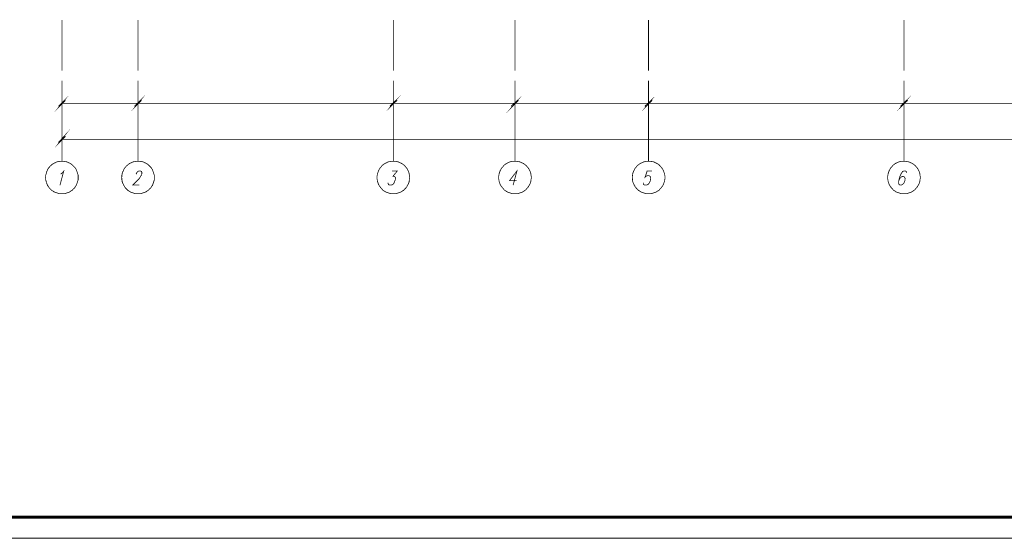
# Model space of a CAD drawing. Units: millimetres. Extents: x 0 to 841, y 0 to 594.
# Drawn here: x 116 to 348, y 0 to 122 of the extents above; entities that cross this region are included whole.
import ezdxf

# ---------------------------------------------------------------- set-up
doc = ezdxf.new("R2010")
doc.units = ezdxf.units.MM
doc.linetypes.add('K5LT_BASIC', pattern=[0])
doc.linetypes.add('K5LT_THIN', pattern=[0])

msp = doc.modelspace()

# ---------------------------------------------------------------- linework, layer by layer
at = {"color": 5, "linetype": 'K5LT_BASIC', "lineweight": 60, "true_color": 0x0000ff}
msp.add_line((836, 5), (20, 5), dxfattribs=at)
at = {"color": 7, "linetype": 'K5LT_THIN', "lineweight": 18}
msp.add_line((841, 0), (0, 0), dxfattribs=at)
at = {"color": 7, "linetype": 'K5LT_THIN', "const_width": 0.18}
for points in [[(126, 121.93), (126, 110.036)], [(143.9, 121.93), (143.9, 110.036)], [(203.902, 121.93), (203.902, 110.036)], [(232.506, 121.93), (232.506, 110.036)], [(263.904, 121.93), (263.904, 110.036)], [(323.966, 121.93), (323.966, 110.036)], [(126, 107.658), (126, 105.279)], [(143.9, 107.658), (143.9, 105.279)], [(203.902, 107.658), (203.902, 105.279)], [(232.506, 107.658), (232.506, 105.279)], [(263.904, 107.658), (263.904, 105.279)], [(323.966, 107.658), (323.966, 105.279)], [(126, 106.349), (126, 102.365), (143.9, 102.365), (143.9, 106.171)], [(143.9, 106.349), (143.9, 102.365), (203.902, 102.365), (203.902, 106.349)], [(203.902, 106.349), (203.902, 102.365), (232.506, 102.365), (232.506, 106.171)], [(232.506, 106.349), (232.506, 102.365), (263.904, 102.365), (263.904, 106.349)], [(263.904, 106.349), (263.904, 102.365), (323.966, 102.365), (323.966, 106.171)], [(323.966, 106.349), (323.966, 102.365), (383.969, 102.365), (383.969, 106.349)], [(126, 102.9), (126, 88.688)], [(143.9, 102.9), (143.9, 88.688)], [(203.902, 102.9), (203.902, 88.688)], [(232.506, 102.9), (232.506, 88.688)], [(263.904, 102.9), (263.904, 88.688)], [(323.966, 102.9), (323.966, 88.688)], [(126, 97.905), (126, 93.861), (744.161, 93.861), (744.161, 97.727)], [(125.703, 85.714), (125.941, 85.833), (126.416, 86.368), (125.524, 83.038)], [(143.424, 85.655), (143.483, 85.774), (143.662, 86.131), (143.84, 86.309), (144.078, 86.428), (144.494, 86.428), (144.673, 86.309), (144.792, 86.131), (144.792, 85.774), (144.732, 85.476), (144.494, 85.179), (144.197, 84.644), (142.651, 83.098), (144.197, 83.098)], [(203.605, 86.428), (204.853, 86.428), (203.843, 85.179), (204.14, 85.179), (204.318, 85.001), (204.437, 84.822), (204.378, 84.347), (204.259, 84.049), (204.08, 83.574), (203.783, 83.217), (203.367, 83.098), (203.069, 83.098), (202.772, 83.217), (202.713, 83.395), (202.653, 83.692)], [(232.089, 83.098), (232.981, 86.428), (231.257, 84.168), (232.922, 84.168)], [(264.737, 86.428), (263.607, 86.428), (263.131, 85.001), (263.31, 85.179), (263.667, 85.298), (264.023, 85.298), (264.321, 85.179), (264.44, 84.822), (264.38, 84.347), (264.321, 84.049), (264.083, 83.574), (263.785, 83.217), (263.429, 83.098), (263.072, 83.098), (262.775, 83.217), (262.715, 83.395), (262.715, 83.692)], [(324.561, 85.952), (324.561, 86.309), (324.264, 86.428), (324.026, 86.428), (323.669, 86.309), (323.312, 85.774), (322.955, 85.001), (322.777, 84.168), (322.717, 83.574), (322.836, 83.217), (323.134, 83.098), (323.253, 83.098), (323.609, 83.217), (323.966, 83.574), (324.145, 84.049), (324.204, 84.168), (324.264, 84.644), (324.085, 85.001), (323.847, 85.179), (323.728, 85.179), (323.312, 85.001), (323.015, 84.644), (322.777, 84.168)]]:
    msp.add_lwpolyline(points, dxfattribs=at)
for points in [[(126.595, 103.079), (125.346, 101.533), (125.227, 101.711)], [(143.127, 101.711), (143.245, 101.533), (144.494, 103.079)], [(144.494, 103.079), (143.245, 101.533), (143.127, 101.711)], [(203.129, 101.711), (203.248, 101.533), (204.556, 103.079)], [(204.556, 103.079), (203.248, 101.533), (203.129, 101.711)], [(323.193, 101.711), (323.312, 101.533), (324.62, 103.079)], [(324.62, 103.079), (323.312, 101.533), (323.193, 101.711)], [(126.773, 102.96), (126.595, 103.079), (125.346, 101.533)], [(143.245, 101.533), (144.494, 103.079), (144.673, 102.96)], [(144.673, 102.96), (144.494, 103.079), (143.245, 101.533)], [(203.248, 101.533), (204.556, 103.079), (204.735, 102.96)], [(204.735, 102.96), (204.556, 103.079), (203.248, 101.533)], [(231.852, 101.533), (233.16, 103.079), (233.279, 102.96)], [(233.279, 102.96), (233.16, 103.079), (231.852, 101.533)], [(231.673, 101.711), (231.852, 101.533), (233.16, 103.079)], [(233.16, 103.079), (231.852, 101.533), (231.673, 101.711)], [(263.31, 101.533), (264.559, 103.079), (264.737, 102.96)], [(264.737, 102.96), (264.559, 103.079), (263.31, 101.533)], [(263.131, 101.711), (263.31, 101.533), (264.559, 103.079)], [(264.559, 103.079), (263.31, 101.533), (263.131, 101.711)], [(323.312, 101.533), (324.62, 103.079), (324.799, 102.96)], [(324.799, 102.96), (324.62, 103.079), (323.312, 101.533)], [(126.595, 94.694), (125.346, 93.088), (125.227, 93.207)], [(126.773, 94.515), (126.595, 94.694), (125.346, 93.088)], [(126, 88.747), (125.822, 88.688), (125.584, 88.688), (125.405, 88.688), (125.227, 88.628), (125.049, 88.628), (124.87, 88.569), (124.692, 88.509), (124.513, 88.39), (124.335, 88.331), (124.157, 88.271), (124.038, 88.152), (123.859, 88.093), (123.681, 87.974), (123.562, 87.855), (123.443, 87.736), (123.265, 87.617), (123.146, 87.439), (123.027, 87.32), (122.908, 87.201), (122.789, 87.023), (122.729, 86.904), (122.61, 86.725), (122.551, 86.547), (122.491, 86.368), (122.373, 86.19), (122.313, 86.012), (122.313, 85.833), (122.254, 85.655), (122.194, 85.476), (122.194, 85.298), (122.194, 85.06), (122.135, 84.882), (122.194, 84.703), (122.194, 84.525), (122.194, 84.287), (122.254, 84.109), (122.313, 83.93), (122.313, 83.752), (122.373, 83.574), (122.491, 83.395), (122.551, 83.217), (122.61, 83.038), (122.729, 82.919), (122.789, 82.741), (122.908, 82.622), (123.027, 82.444), (123.146, 82.325), (123.265, 82.206), (123.443, 82.027), (123.562, 81.908), (123.681, 81.789), (123.859, 81.73), (124.038, 81.611), (124.157, 81.492), (124.335, 81.433), (124.513, 81.373), (124.692, 81.314), (124.87, 81.254), (125.049, 81.195), (125.227, 81.135), (125.405, 81.076), (125.584, 81.076), (125.822, 81.076), (126, 81.076), (126.178, 81.076), (126.416, 81.076), (126.595, 81.076), (126.773, 81.135), (126.951, 81.195), (127.13, 81.254), (127.308, 81.314), (127.487, 81.373), (127.665, 81.433), (127.843, 81.492), (127.962, 81.611), (128.141, 81.73), (128.26, 81.789), (128.438, 81.908), (128.557, 82.027), (128.676, 82.206), (128.854, 82.325), (128.973, 82.444), (129.092, 82.622), (129.152, 82.741), (129.271, 82.919), (129.39, 83.038), (129.449, 83.217), (129.509, 83.395), (129.568, 83.574), (129.627, 83.752), (129.687, 83.93), (129.746, 84.109), (129.806, 84.287), (129.806, 84.525), (129.806, 84.703), (129.806, 84.882), (129.806, 85.06), (129.806, 85.298), (129.806, 85.476), (129.746, 85.655), (129.687, 85.833), (129.627, 86.012), (129.568, 86.19), (129.509, 86.368), (129.449, 86.547), (129.39, 86.725), (129.271, 86.904), (129.152, 87.023), (129.092, 87.201), (128.973, 87.32), (128.854, 87.439), (128.676, 87.617), (128.557, 87.736), (128.438, 87.855), (128.26, 87.974), (128.141, 88.093), (127.962, 88.152), (127.843, 88.271), (127.665, 88.331), (127.487, 88.39), (127.308, 88.509), (127.13, 88.569), (126.951, 88.628), (126.773, 88.628), (126.595, 88.688), (126.416, 88.688), (126.178, 88.688)], [(126, 88.747), (125.822, 88.688), (125.584, 88.688), (125.405, 88.688), (125.227, 88.628), (125.049, 88.628), (124.87, 88.569), (124.692, 88.509), (124.513, 88.39), (124.335, 88.331), (124.157, 88.271), (124.038, 88.152), (123.859, 88.093), (123.681, 87.974), (123.562, 87.855), (123.443, 87.736), (123.265, 87.617), (123.146, 87.439), (123.027, 87.32), (122.908, 87.201), (122.789, 87.023), (122.729, 86.904), (122.61, 86.725), (122.551, 86.547), (122.491, 86.368), (122.373, 86.19), (122.313, 86.012), (122.313, 85.833), (122.254, 85.655), (122.194, 85.476), (122.194, 85.298), (122.194, 85.06), (122.135, 84.882), (122.194, 84.703), (122.194, 84.525), (122.194, 84.287), (122.254, 84.109), (122.313, 83.93), (122.313, 83.752), (122.373, 83.574), (122.491, 83.395), (122.551, 83.217), (122.61, 83.038), (122.729, 82.919), (122.789, 82.741), (122.908, 82.622), (123.027, 82.444), (123.146, 82.325), (123.265, 82.206), (123.443, 82.027), (123.562, 81.908), (123.681, 81.789), (123.859, 81.73), (124.038, 81.611), (124.157, 81.492), (124.335, 81.433), (124.513, 81.373), (124.692, 81.314), (124.87, 81.254), (125.049, 81.195), (125.227, 81.135), (125.405, 81.076), (125.584, 81.076), (125.822, 81.076), (126, 81.076), (126.178, 81.076), (126.416, 81.076), (126.595, 81.076), (126.773, 81.135), (126.951, 81.195), (127.13, 81.254), (127.308, 81.314), (127.487, 81.373), (127.665, 81.433), (127.843, 81.492), (127.962, 81.611), (128.141, 81.73), (128.26, 81.789), (128.438, 81.908), (128.557, 82.027), (128.676, 82.206), (128.854, 82.325), (128.973, 82.444), (129.092, 82.622), (129.152, 82.741), (129.271, 82.919), (129.39, 83.038), (129.449, 83.217), (129.509, 83.395), (129.568, 83.574), (129.627, 83.752), (129.687, 83.93), (129.746, 84.109), (129.806, 84.287), (129.806, 84.525), (129.806, 84.703), (129.806, 84.882), (129.806, 85.06), (129.806, 85.298), (129.806, 85.476), (129.746, 85.655), (129.687, 85.833), (129.627, 86.012), (129.568, 86.19), (129.509, 86.368), (129.449, 86.547), (129.39, 86.725), (129.271, 86.904), (129.152, 87.023), (129.092, 87.201), (128.973, 87.32), (128.854, 87.439), (128.676, 87.617), (128.557, 87.736), (128.438, 87.855), (128.26, 87.974), (128.141, 88.093), (127.962, 88.152), (127.843, 88.271), (127.665, 88.331), (127.487, 88.39), (127.308, 88.509), (127.13, 88.569), (126.951, 88.628), (126.773, 88.628), (126.595, 88.688), (126.416, 88.688), (126.178, 88.688)], [(143.9, 88.747), (143.721, 88.688), (143.483, 88.688), (143.305, 88.688), (143.127, 88.628), (142.948, 88.628), (142.77, 88.569), (142.591, 88.509), (142.413, 88.39), (142.235, 88.331), (142.056, 88.271), (141.878, 88.152), (141.759, 88.093), (141.58, 87.974), (141.461, 87.855), (141.343, 87.736), (141.164, 87.617), (141.045, 87.439), (140.926, 87.32), (140.807, 87.201), (140.688, 87.023), (140.629, 86.904), (140.51, 86.725), (140.451, 86.547), (140.391, 86.368), (140.272, 86.19), (140.213, 86.012), (140.153, 85.833), (140.153, 85.655), (140.094, 85.476), (140.094, 85.298), (140.094, 85.06), (140.034, 84.882), (140.094, 84.703), (140.094, 84.525), (140.094, 84.287), (140.153, 84.109), (140.153, 83.93), (140.213, 83.752), (140.272, 83.574), (140.391, 83.395), (140.451, 83.217), (140.51, 83.038), (140.629, 82.919), (140.688, 82.741), (140.807, 82.622), (140.926, 82.444), (141.045, 82.325), (141.164, 82.206), (141.343, 82.027), (141.461, 81.908), (141.58, 81.789), (141.759, 81.73), (141.878, 81.611), (142.056, 81.492), (142.235, 81.433), (142.413, 81.373), (142.591, 81.314), (142.77, 81.254), (142.948, 81.195), (143.127, 81.135), (143.305, 81.076), (143.483, 81.076), (143.721, 81.076), (143.9, 81.076), (144.078, 81.076), (144.256, 81.076), (144.494, 81.076), (144.673, 81.135), (144.851, 81.195), (145.03, 81.254), (145.208, 81.314), (145.386, 81.373), (145.565, 81.433), (145.743, 81.492), (145.862, 81.611), (146.04, 81.73), (146.159, 81.789), (146.338, 81.908), (146.457, 82.027), (146.576, 82.206), (146.754, 82.325), (146.873, 82.444), (146.992, 82.622), (147.051, 82.741), (147.17, 82.919), (147.289, 83.038), (147.349, 83.217), (147.408, 83.395), (147.468, 83.574), (147.527, 83.752), (147.587, 83.93), (147.646, 84.109), (147.706, 84.287), (147.706, 84.525), (147.706, 84.703), (147.706, 84.882), (147.706, 85.06), (147.706, 85.298), (147.706, 85.476), (147.646, 85.655), (147.587, 85.833), (147.527, 86.012), (147.468, 86.19), (147.408, 86.368), (147.349, 86.547), (147.289, 86.725), (147.17, 86.904), (147.051, 87.023), (146.992, 87.201), (146.873, 87.32), (146.754, 87.439), (146.576, 87.617), (146.457, 87.736), (146.338, 87.855), (146.159, 87.974), (146.04, 88.093), (145.862, 88.152), (145.743, 88.271), (145.565, 88.331), (145.386, 88.39), (145.208, 88.509), (145.03, 88.569), (144.851, 88.628), (144.673, 88.628), (144.494, 88.688), (144.256, 88.688), (144.078, 88.688)], [(203.902, 88.747), (203.724, 88.688), (203.545, 88.688), (203.367, 88.688), (203.129, 88.628), (202.951, 88.628), (202.772, 88.569), (202.594, 88.509), (202.415, 88.39), (202.237, 88.331), (202.118, 88.271), (201.94, 88.152), (201.761, 88.093), (201.642, 87.974), (201.464, 87.855), (201.345, 87.736), (201.226, 87.617), (201.107, 87.439), (200.988, 87.32), (200.869, 87.201), (200.75, 87.023), (200.631, 86.904), (200.572, 86.725), (200.453, 86.547), (200.393, 86.368), (200.334, 86.19), (200.275, 86.012), (200.215, 85.833), (200.156, 85.655), (200.156, 85.476), (200.096, 85.298), (200.096, 85.06), (200.096, 84.882), (200.096, 84.703), (200.096, 84.525), (200.156, 84.287), (200.156, 84.109), (200.215, 83.93), (200.275, 83.752), (200.334, 83.574), (200.393, 83.395), (200.453, 83.217), (200.572, 83.038), (200.631, 82.919), (200.75, 82.741), (200.869, 82.622), (200.988, 82.444), (201.107, 82.325), (201.226, 82.206), (201.345, 82.027), (201.464, 81.908), (201.642, 81.789), (201.761, 81.73), (201.94, 81.611), (202.118, 81.492), (202.237, 81.433), (202.415, 81.373), (202.594, 81.314), (202.772, 81.254), (202.951, 81.195), (203.129, 81.135), (203.367, 81.076), (203.545, 81.076), (203.724, 81.076), (203.902, 81.076), (204.14, 81.076), (204.318, 81.076), (204.497, 81.076), (204.675, 81.135), (204.853, 81.195), (205.032, 81.254), (205.21, 81.314), (205.389, 81.373), (205.567, 81.433), (205.745, 81.492), (205.924, 81.611), (206.043, 81.73), (206.221, 81.789), (206.34, 81.908), (206.519, 82.027), (206.638, 82.206), (206.756, 82.325), (206.875, 82.444), (206.994, 82.622), (207.113, 82.741), (207.173, 82.919), (207.292, 83.038), (207.351, 83.217), (207.47, 83.395), (207.53, 83.574), (207.589, 83.752), (207.648, 83.93), (207.648, 84.109), (207.708, 84.287), (207.708, 84.525), (207.767, 84.703), (207.767, 84.882), (207.767, 85.06), (207.708, 85.298), (207.708, 85.476), (207.648, 85.655), (207.648, 85.833), (207.589, 86.012), (207.53, 86.19), (207.47, 86.368), (207.351, 86.547), (207.292, 86.725), (207.173, 86.904), (207.113, 87.023), (206.994, 87.201), (206.875, 87.32), (206.756, 87.439), (206.638, 87.617), (206.519, 87.736), (206.34, 87.855), (206.221, 87.974), (206.043, 88.093), (205.924, 88.152), (205.745, 88.271), (205.567, 88.331), (205.389, 88.39), (205.21, 88.509), (205.032, 88.569), (204.853, 88.628), (204.675, 88.628), (204.497, 88.688), (204.318, 88.688), (204.14, 88.688)], [(203.902, 88.747), (203.724, 88.688), (203.545, 88.688), (203.367, 88.688), (203.129, 88.628), (202.951, 88.628), (202.772, 88.569), (202.594, 88.509), (202.415, 88.39), (202.237, 88.331), (202.118, 88.271), (201.94, 88.152), (201.761, 88.093), (201.642, 87.974), (201.464, 87.855), (201.345, 87.736), (201.226, 87.617), (201.107, 87.439), (200.988, 87.32), (200.869, 87.201), (200.75, 87.023), (200.631, 86.904), (200.572, 86.725), (200.453, 86.547), (200.393, 86.368), (200.334, 86.19), (200.275, 86.012), (200.215, 85.833), (200.156, 85.655), (200.156, 85.476), (200.096, 85.298), (200.096, 85.06), (200.096, 84.882), (200.096, 84.703), (200.096, 84.525), (200.156, 84.287), (200.156, 84.109), (200.215, 83.93), (200.275, 83.752), (200.334, 83.574), (200.393, 83.395), (200.453, 83.217), (200.572, 83.038), (200.631, 82.919), (200.75, 82.741), (200.869, 82.622), (200.988, 82.444), (201.107, 82.325), (201.226, 82.206), (201.345, 82.027), (201.464, 81.908), (201.642, 81.789), (201.761, 81.73), (201.94, 81.611), (202.118, 81.492), (202.237, 81.433), (202.415, 81.373), (202.594, 81.314), (202.772, 81.254), (202.951, 81.195), (203.129, 81.135), (203.367, 81.076), (203.545, 81.076), (203.724, 81.076), (203.902, 81.076), (204.14, 81.076), (204.318, 81.076), (204.497, 81.076), (204.675, 81.135), (204.853, 81.195), (205.032, 81.254), (205.21, 81.314), (205.389, 81.373), (205.567, 81.433), (205.745, 81.492), (205.924, 81.611), (206.043, 81.73), (206.221, 81.789), (206.34, 81.908), (206.519, 82.027), (206.638, 82.206), (206.756, 82.325), (206.875, 82.444), (206.994, 82.622), (207.113, 82.741), (207.173, 82.919), (207.292, 83.038), (207.351, 83.217), (207.47, 83.395), (207.53, 83.574), (207.589, 83.752), (207.648, 83.93), (207.648, 84.109), (207.708, 84.287), (207.708, 84.525), (207.767, 84.703), (207.767, 84.882), (207.767, 85.06), (207.708, 85.298), (207.708, 85.476), (207.648, 85.655), (207.648, 85.833), (207.589, 86.012), (207.53, 86.19), (207.47, 86.368), (207.351, 86.547), (207.292, 86.725), (207.173, 86.904), (207.113, 87.023), (206.994, 87.201), (206.875, 87.32), (206.756, 87.439), (206.638, 87.617), (206.519, 87.736), (206.34, 87.855), (206.221, 87.974), (206.043, 88.093), (205.924, 88.152), (205.745, 88.271), (205.567, 88.331), (205.389, 88.39), (205.21, 88.509), (205.032, 88.569), (204.853, 88.628), (204.675, 88.628), (204.497, 88.688), (204.318, 88.688), (204.14, 88.688)], [(232.506, 88.747), (232.327, 88.688), (232.149, 88.688), (231.911, 88.688), (231.733, 88.628), (231.554, 88.628), (231.376, 88.569), (231.197, 88.509), (231.019, 88.39), (230.841, 88.331), (230.722, 88.271), (230.543, 88.152), (230.365, 88.093), (230.246, 87.974), (230.068, 87.855), (229.949, 87.736), (229.83, 87.617), (229.711, 87.439), (229.592, 87.32), (229.473, 87.201), (229.354, 87.023), (229.235, 86.904), (229.176, 86.725), (229.057, 86.547), (228.997, 86.368), (228.938, 86.19), (228.878, 86.012), (228.819, 85.833), (228.759, 85.655), (228.759, 85.476), (228.7, 85.298), (228.7, 85.06), (228.7, 84.882), (228.7, 84.703), (228.7, 84.525), (228.759, 84.287), (228.759, 84.109), (228.819, 83.93), (228.878, 83.752), (228.938, 83.574), (228.997, 83.395), (229.057, 83.217), (229.176, 83.038), (229.235, 82.919), (229.354, 82.741), (229.473, 82.622), (229.592, 82.444), (229.711, 82.325), (229.83, 82.206), (229.949, 82.027), (230.068, 81.908), (230.246, 81.789), (230.365, 81.73), (230.543, 81.611), (230.722, 81.492), (230.841, 81.433), (231.019, 81.373), (231.197, 81.314), (231.376, 81.254), (231.554, 81.195), (231.733, 81.135), (231.911, 81.076), (232.149, 81.076), (232.327, 81.076), (232.506, 81.076), (232.744, 81.076), (232.922, 81.076), (233.1, 81.076), (233.279, 81.135), (233.457, 81.195), (233.636, 81.254), (233.814, 81.314), (233.992, 81.373), (234.171, 81.433), (234.349, 81.492), (234.528, 81.611), (234.647, 81.73), (234.825, 81.789), (234.944, 81.908), (235.122, 82.027), (235.241, 82.206), (235.36, 82.325), (235.479, 82.444), (235.598, 82.622), (235.717, 82.741), (235.776, 82.919), (235.895, 83.038), (235.955, 83.217), (236.074, 83.395), (236.133, 83.574), (236.193, 83.752), (236.252, 83.93), (236.252, 84.109), (236.312, 84.287), (236.312, 84.525), (236.371, 84.703), (236.371, 84.882), (236.371, 85.06), (236.312, 85.298), (236.312, 85.476), (236.252, 85.655), (236.252, 85.833), (236.193, 86.012), (236.133, 86.19), (236.074, 86.368), (235.955, 86.547), (235.895, 86.725), (235.776, 86.904), (235.717, 87.023), (235.598, 87.201), (235.479, 87.32), (235.36, 87.439), (235.241, 87.617), (235.122, 87.736), (234.944, 87.855), (234.825, 87.974), (234.647, 88.093), (234.528, 88.152), (234.349, 88.271), (234.171, 88.331), (233.992, 88.39), (233.814, 88.509), (233.636, 88.569), (233.457, 88.628), (233.279, 88.628), (233.1, 88.688), (232.922, 88.688), (232.744, 88.688)], [(232.506, 88.747), (232.327, 88.688), (232.149, 88.688), (231.911, 88.688), (231.733, 88.628), (231.554, 88.628), (231.376, 88.569), (231.197, 88.509), (231.019, 88.39), (230.841, 88.331), (230.722, 88.271), (230.543, 88.152), (230.365, 88.093), (230.246, 87.974), (230.068, 87.855), (229.949, 87.736), (229.83, 87.617), (229.711, 87.439), (229.592, 87.32), (229.473, 87.201), (229.354, 87.023), (229.235, 86.904), (229.176, 86.725), (229.057, 86.547), (228.997, 86.368), (228.938, 86.19), (228.878, 86.012), (228.819, 85.833), (228.759, 85.655), (228.759, 85.476), (228.7, 85.298), (228.7, 85.06), (228.7, 84.882), (228.7, 84.703), (228.7, 84.525), (228.759, 84.287), (228.759, 84.109), (228.819, 83.93), (228.878, 83.752), (228.938, 83.574), (228.997, 83.395), (229.057, 83.217), (229.176, 83.038), (229.235, 82.919), (229.354, 82.741), (229.473, 82.622), (229.592, 82.444), (229.711, 82.325), (229.83, 82.206), (229.949, 82.027), (230.068, 81.908), (230.246, 81.789), (230.365, 81.73), (230.543, 81.611), (230.722, 81.492), (230.841, 81.433), (231.019, 81.373), (231.197, 81.314), (231.376, 81.254), (231.554, 81.195), (231.733, 81.135), (231.911, 81.076), (232.149, 81.076), (232.327, 81.076), (232.506, 81.076), (232.744, 81.076), (232.922, 81.076), (233.1, 81.076), (233.279, 81.135), (233.457, 81.195), (233.636, 81.254), (233.814, 81.314), (233.992, 81.373), (234.171, 81.433), (234.349, 81.492), (234.528, 81.611), (234.647, 81.73), (234.825, 81.789), (234.944, 81.908), (235.122, 82.027), (235.241, 82.206), (235.36, 82.325), (235.479, 82.444), (235.598, 82.622), (235.717, 82.741), (235.776, 82.919), (235.895, 83.038), (235.955, 83.217), (236.074, 83.395), (236.133, 83.574), (236.193, 83.752), (236.252, 83.93), (236.252, 84.109), (236.312, 84.287), (236.312, 84.525), (236.371, 84.703), (236.371, 84.882), (236.371, 85.06), (236.312, 85.298), (236.312, 85.476), (236.252, 85.655), (236.252, 85.833), (236.193, 86.012), (236.133, 86.19), (236.074, 86.368), (235.955, 86.547), (235.895, 86.725), (235.776, 86.904), (235.717, 87.023), (235.598, 87.201), (235.479, 87.32), (235.36, 87.439), (235.241, 87.617), (235.122, 87.736), (234.944, 87.855), (234.825, 87.974), (234.647, 88.093), (234.528, 88.152), (234.349, 88.271), (234.171, 88.331), (233.992, 88.39), (233.814, 88.509), (233.636, 88.569), (233.457, 88.628), (233.279, 88.628), (233.1, 88.688), (232.922, 88.688), (232.744, 88.688)], [(263.964, 88.747), (263.726, 88.688), (263.548, 88.688), (263.369, 88.688), (263.191, 88.628), (263.012, 88.628), (262.834, 88.569), (262.656, 88.509), (262.477, 88.39), (262.299, 88.331), (262.12, 88.271), (261.942, 88.152), (261.823, 88.093), (261.645, 87.974), (261.526, 87.855), (261.347, 87.736), (261.228, 87.617), (261.109, 87.439), (260.991, 87.32), (260.872, 87.201), (260.753, 87.023), (260.693, 86.904), (260.574, 86.725), (260.515, 86.547), (260.396, 86.368), (260.336, 86.19), (260.277, 86.012), (260.217, 85.833), (260.217, 85.655), (260.158, 85.476), (260.158, 85.298), (260.099, 85.06), (260.099, 84.882), (260.099, 84.703), (260.158, 84.525), (260.158, 84.287), (260.217, 84.109), (260.217, 83.93), (260.277, 83.752), (260.336, 83.574), (260.396, 83.395), (260.515, 83.217), (260.574, 83.038), (260.693, 82.919), (260.753, 82.741), (260.872, 82.622), (260.991, 82.444), (261.109, 82.325), (261.228, 82.206), (261.347, 82.027), (261.526, 81.908), (261.645, 81.789), (261.823, 81.73), (261.942, 81.611), (262.12, 81.492), (262.299, 81.433), (262.477, 81.373), (262.656, 81.314), (262.834, 81.254), (263.012, 81.195), (263.191, 81.135), (263.369, 81.076), (263.548, 81.076), (263.726, 81.076), (263.964, 81.076), (264.142, 81.076), (264.321, 81.076), (264.559, 81.076), (264.737, 81.135), (264.915, 81.195), (265.094, 81.254), (265.272, 81.314), (265.451, 81.373), (265.629, 81.433), (265.748, 81.492), (265.926, 81.611), (266.105, 81.73), (266.224, 81.789), (266.402, 81.908), (266.521, 82.027), (266.64, 82.206), (266.759, 82.325), (266.878, 82.444), (266.997, 82.622), (267.116, 82.741), (267.235, 82.919), (267.294, 83.038), (267.413, 83.217), (267.472, 83.395), (267.532, 83.574), (267.591, 83.752), (267.651, 83.93), (267.71, 84.109), (267.71, 84.287), (267.77, 84.525), (267.77, 84.703), (267.77, 84.882), (267.77, 85.06), (267.77, 85.298), (267.71, 85.476), (267.71, 85.655), (267.651, 85.833), (267.591, 86.012), (267.532, 86.19), (267.472, 86.368), (267.413, 86.547), (267.294, 86.725), (267.235, 86.904), (267.116, 87.023), (266.997, 87.201), (266.878, 87.32), (266.759, 87.439), (266.64, 87.617), (266.521, 87.736), (266.402, 87.855), (266.224, 87.974), (266.105, 88.093), (265.926, 88.152), (265.748, 88.271), (265.629, 88.331), (265.451, 88.39), (265.272, 88.509), (265.094, 88.569), (264.915, 88.628), (264.737, 88.628), (264.559, 88.688), (264.321, 88.688), (264.142, 88.688)], [(263.964, 88.747), (263.726, 88.688), (263.548, 88.688), (263.369, 88.688), (263.191, 88.628), (263.012, 88.628), (262.834, 88.569), (262.656, 88.509), (262.477, 88.39), (262.299, 88.331), (262.12, 88.271), (261.942, 88.152), (261.823, 88.093), (261.645, 87.974), (261.526, 87.855), (261.347, 87.736), (261.228, 87.617), (261.109, 87.439), (260.991, 87.32), (260.872, 87.201), (260.753, 87.023), (260.693, 86.904), (260.574, 86.725), (260.515, 86.547), (260.396, 86.368), (260.336, 86.19), (260.277, 86.012), (260.217, 85.833), (260.217, 85.655), (260.158, 85.476), (260.158, 85.298), (260.099, 85.06), (260.099, 84.882), (260.099, 84.703), (260.158, 84.525), (260.158, 84.287), (260.217, 84.109), (260.217, 83.93), (260.277, 83.752), (260.336, 83.574), (260.396, 83.395), (260.515, 83.217), (260.574, 83.038), (260.693, 82.919), (260.753, 82.741), (260.872, 82.622), (260.991, 82.444), (261.109, 82.325), (261.228, 82.206), (261.347, 82.027), (261.526, 81.908), (261.645, 81.789), (261.823, 81.73), (261.942, 81.611), (262.12, 81.492), (262.299, 81.433), (262.477, 81.373), (262.656, 81.314), (262.834, 81.254), (263.012, 81.195), (263.191, 81.135), (263.369, 81.076), (263.548, 81.076), (263.726, 81.076), (263.964, 81.076), (264.142, 81.076), (264.321, 81.076), (264.559, 81.076), (264.737, 81.135), (264.915, 81.195), (265.094, 81.254), (265.272, 81.314), (265.451, 81.373), (265.629, 81.433), (265.748, 81.492), (265.926, 81.611), (266.105, 81.73), (266.224, 81.789), (266.402, 81.908), (266.521, 82.027), (266.64, 82.206), (266.759, 82.325), (266.878, 82.444), (266.997, 82.622), (267.116, 82.741), (267.235, 82.919), (267.294, 83.038), (267.413, 83.217), (267.472, 83.395), (267.532, 83.574), (267.591, 83.752), (267.651, 83.93), (267.71, 84.109), (267.71, 84.287), (267.77, 84.525), (267.77, 84.703), (267.77, 84.882), (267.77, 85.06), (267.77, 85.298), (267.71, 85.476), (267.71, 85.655), (267.651, 85.833), (267.591, 86.012), (267.532, 86.19), (267.472, 86.368), (267.413, 86.547), (267.294, 86.725), (267.235, 86.904), (267.116, 87.023), (266.997, 87.201), (266.878, 87.32), (266.759, 87.439), (266.64, 87.617), (266.521, 87.736), (266.402, 87.855), (266.224, 87.974), (266.105, 88.093), (265.926, 88.152), (265.748, 88.271), (265.629, 88.331), (265.451, 88.39), (265.272, 88.509), (265.094, 88.569), (264.915, 88.628), (264.737, 88.628), (264.559, 88.688), (264.321, 88.688), (264.142, 88.688)], [(263.964, 88.747), (263.726, 88.688), (263.548, 88.688), (263.369, 88.688), (263.191, 88.628), (263.012, 88.628), (262.834, 88.569), (262.656, 88.509), (262.477, 88.39), (262.299, 88.331), (262.12, 88.271), (261.942, 88.152), (261.823, 88.093), (261.645, 87.974), (261.526, 87.855), (261.347, 87.736), (261.228, 87.617), (261.109, 87.439), (260.991, 87.32), (260.872, 87.201), (260.753, 87.023), (260.693, 86.904), (260.574, 86.725), (260.515, 86.547), (260.396, 86.368), (260.336, 86.19), (260.277, 86.012), (260.217, 85.833), (260.217, 85.655), (260.158, 85.476), (260.158, 85.298), (260.099, 85.06), (260.099, 84.882), (260.099, 84.703), (260.158, 84.525), (260.158, 84.287), (260.217, 84.109), (260.217, 83.93), (260.277, 83.752), (260.336, 83.574), (260.396, 83.395), (260.515, 83.217), (260.574, 83.038), (260.693, 82.919), (260.753, 82.741), (260.872, 82.622), (260.991, 82.444), (261.109, 82.325), (261.228, 82.206), (261.347, 82.027), (261.526, 81.908), (261.645, 81.789), (261.823, 81.73), (261.942, 81.611), (262.12, 81.492), (262.299, 81.433), (262.477, 81.373), (262.656, 81.314), (262.834, 81.254), (263.012, 81.195), (263.191, 81.135), (263.369, 81.076), (263.548, 81.076), (263.726, 81.076), (263.964, 81.076), (264.142, 81.076), (264.321, 81.076), (264.559, 81.076), (264.737, 81.135), (264.915, 81.195), (265.094, 81.254), (265.272, 81.314), (265.451, 81.373), (265.629, 81.433), (265.748, 81.492), (265.926, 81.611), (266.105, 81.73), (266.224, 81.789), (266.402, 81.908), (266.521, 82.027), (266.64, 82.206), (266.759, 82.325), (266.878, 82.444), (266.997, 82.622), (267.116, 82.741), (267.235, 82.919), (267.294, 83.038), (267.413, 83.217), (267.472, 83.395), (267.532, 83.574), (267.591, 83.752), (267.651, 83.93), (267.71, 84.109), (267.71, 84.287), (267.77, 84.525), (267.77, 84.703), (267.77, 84.882), (267.77, 85.06), (267.77, 85.298), (267.71, 85.476), (267.71, 85.655), (267.651, 85.833), (267.591, 86.012), (267.532, 86.19), (267.472, 86.368), (267.413, 86.547), (267.294, 86.725), (267.235, 86.904), (267.116, 87.023), (266.997, 87.201), (266.878, 87.32), (266.759, 87.439), (266.64, 87.617), (266.521, 87.736), (266.402, 87.855), (266.224, 87.974), (266.105, 88.093), (265.926, 88.152), (265.748, 88.271), (265.629, 88.331), (265.451, 88.39), (265.272, 88.509), (265.094, 88.569), (264.915, 88.628), (264.737, 88.628), (264.559, 88.688), (264.321, 88.688), (264.142, 88.688)], [(263.964, 88.747), (263.726, 88.688), (263.548, 88.688), (263.369, 88.688), (263.191, 88.628), (263.012, 88.628), (262.834, 88.569), (262.656, 88.509), (262.477, 88.39), (262.299, 88.331), (262.12, 88.271), (261.942, 88.152), (261.823, 88.093), (261.645, 87.974), (261.526, 87.855), (261.347, 87.736), (261.228, 87.617), (261.109, 87.439), (260.991, 87.32), (260.872, 87.201), (260.753, 87.023), (260.693, 86.904), (260.574, 86.725), (260.515, 86.547), (260.396, 86.368), (260.336, 86.19), (260.277, 86.012), (260.217, 85.833), (260.217, 85.655), (260.158, 85.476), (260.158, 85.298), (260.099, 85.06), (260.099, 84.882), (260.099, 84.703), (260.158, 84.525), (260.158, 84.287), (260.217, 84.109), (260.217, 83.93), (260.277, 83.752), (260.336, 83.574), (260.396, 83.395), (260.515, 83.217), (260.574, 83.038), (260.693, 82.919), (260.753, 82.741), (260.872, 82.622), (260.991, 82.444), (261.109, 82.325), (261.228, 82.206), (261.347, 82.027), (261.526, 81.908), (261.645, 81.789), (261.823, 81.73), (261.942, 81.611), (262.12, 81.492), (262.299, 81.433), (262.477, 81.373), (262.656, 81.314), (262.834, 81.254), (263.012, 81.195), (263.191, 81.135), (263.369, 81.076), (263.548, 81.076), (263.726, 81.076), (263.964, 81.076), (264.142, 81.076), (264.321, 81.076), (264.559, 81.076), (264.737, 81.135), (264.915, 81.195), (265.094, 81.254), (265.272, 81.314), (265.451, 81.373), (265.629, 81.433), (265.748, 81.492), (265.926, 81.611), (266.105, 81.73), (266.224, 81.789), (266.402, 81.908), (266.521, 82.027), (266.64, 82.206), (266.759, 82.325), (266.878, 82.444), (266.997, 82.622), (267.116, 82.741), (267.235, 82.919), (267.294, 83.038), (267.413, 83.217), (267.472, 83.395), (267.532, 83.574), (267.591, 83.752), (267.651, 83.93), (267.71, 84.109), (267.71, 84.287), (267.77, 84.525), (267.77, 84.703), (267.77, 84.882), (267.77, 85.06), (267.77, 85.298), (267.71, 85.476), (267.71, 85.655), (267.651, 85.833), (267.591, 86.012), (267.532, 86.19), (267.472, 86.368), (267.413, 86.547), (267.294, 86.725), (267.235, 86.904), (267.116, 87.023), (266.997, 87.201), (266.878, 87.32), (266.759, 87.439), (266.64, 87.617), (266.521, 87.736), (266.402, 87.855), (266.224, 87.974), (266.105, 88.093), (265.926, 88.152), (265.748, 88.271), (265.629, 88.331), (265.451, 88.39), (265.272, 88.509), (265.094, 88.569), (264.915, 88.628), (264.737, 88.628), (264.559, 88.688), (264.321, 88.688), (264.142, 88.688)], [(323.966, 88.747), (323.788, 88.688), (323.609, 88.688), (323.372, 88.688), (323.193, 88.628), (323.015, 88.628), (322.836, 88.569), (322.658, 88.509), (322.48, 88.39), (322.301, 88.331), (322.123, 88.271), (322.004, 88.152), (321.825, 88.093), (321.707, 87.974), (321.528, 87.855), (321.409, 87.736), (321.29, 87.617), (321.171, 87.439), (320.993, 87.32), (320.933, 87.201), (320.815, 87.023), (320.696, 86.904), (320.636, 86.725), (320.517, 86.547), (320.458, 86.368), (320.398, 86.19), (320.339, 86.012), (320.279, 85.833), (320.22, 85.655), (320.22, 85.476), (320.16, 85.298), (320.16, 85.06), (320.16, 84.882), (320.16, 84.703), (320.16, 84.525), (320.22, 84.287), (320.22, 84.109), (320.279, 83.93), (320.339, 83.752), (320.398, 83.574), (320.458, 83.395), (320.517, 83.217), (320.636, 83.038), (320.696, 82.919), (320.815, 82.741), (320.933, 82.622), (320.993, 82.444), (321.171, 82.325), (321.29, 82.206), (321.409, 82.027), (321.528, 81.908), (321.707, 81.789), (321.825, 81.73), (322.004, 81.611), (322.123, 81.492), (322.301, 81.433), (322.48, 81.373), (322.658, 81.314), (322.836, 81.254), (323.015, 81.195), (323.193, 81.135), (323.372, 81.076), (323.609, 81.076), (323.788, 81.076), (323.966, 81.076), (324.204, 81.076), (324.383, 81.076), (324.561, 81.076), (324.739, 81.135), (324.918, 81.195), (325.096, 81.254), (325.275, 81.314), (325.453, 81.373), (325.631, 81.433), (325.81, 81.492), (325.988, 81.611), (326.107, 81.73), (326.285, 81.789), (326.404, 81.908), (326.583, 82.027), (326.702, 82.206), (326.821, 82.325), (326.94, 82.444), (327.059, 82.622), (327.177, 82.741), (327.237, 82.919), (327.356, 83.038), (327.415, 83.217), (327.534, 83.395), (327.594, 83.574), (327.653, 83.752), (327.713, 83.93), (327.713, 84.109), (327.772, 84.287), (327.772, 84.525), (327.832, 84.703), (327.832, 84.882), (327.832, 85.06), (327.772, 85.298), (327.772, 85.476), (327.713, 85.655), (327.713, 85.833), (327.653, 86.012), (327.594, 86.19), (327.534, 86.368), (327.415, 86.547), (327.356, 86.725), (327.237, 86.904), (327.177, 87.023), (327.059, 87.201), (326.94, 87.32), (326.821, 87.439), (326.702, 87.617), (326.583, 87.736), (326.404, 87.855), (326.285, 87.974), (326.107, 88.093), (325.988, 88.152), (325.81, 88.271), (325.631, 88.331), (325.453, 88.39), (325.275, 88.509), (325.096, 88.569), (324.918, 88.628), (324.739, 88.628), (324.561, 88.688), (324.383, 88.688), (324.204, 88.688)], [(323.966, 88.747), (323.788, 88.688), (323.609, 88.688), (323.372, 88.688), (323.193, 88.628), (323.015, 88.628), (322.836, 88.569), (322.658, 88.509), (322.48, 88.39), (322.301, 88.331), (322.123, 88.271), (322.004, 88.152), (321.825, 88.093), (321.707, 87.974), (321.528, 87.855), (321.409, 87.736), (321.29, 87.617), (321.171, 87.439), (320.993, 87.32), (320.933, 87.201), (320.815, 87.023), (320.696, 86.904), (320.636, 86.725), (320.517, 86.547), (320.458, 86.368), (320.398, 86.19), (320.339, 86.012), (320.279, 85.833), (320.22, 85.655), (320.22, 85.476), (320.16, 85.298), (320.16, 85.06), (320.16, 84.882), (320.16, 84.703), (320.16, 84.525), (320.22, 84.287), (320.22, 84.109), (320.279, 83.93), (320.339, 83.752), (320.398, 83.574), (320.458, 83.395), (320.517, 83.217), (320.636, 83.038), (320.696, 82.919), (320.815, 82.741), (320.933, 82.622), (320.993, 82.444), (321.171, 82.325), (321.29, 82.206), (321.409, 82.027), (321.528, 81.908), (321.707, 81.789), (321.825, 81.73), (322.004, 81.611), (322.123, 81.492), (322.301, 81.433), (322.48, 81.373), (322.658, 81.314), (322.836, 81.254), (323.015, 81.195), (323.193, 81.135), (323.372, 81.076), (323.609, 81.076), (323.788, 81.076), (323.966, 81.076), (324.204, 81.076), (324.383, 81.076), (324.561, 81.076), (324.739, 81.135), (324.918, 81.195), (325.096, 81.254), (325.275, 81.314), (325.453, 81.373), (325.631, 81.433), (325.81, 81.492), (325.988, 81.611), (326.107, 81.73), (326.285, 81.789), (326.404, 81.908), (326.583, 82.027), (326.702, 82.206), (326.821, 82.325), (326.94, 82.444), (327.059, 82.622), (327.177, 82.741), (327.237, 82.919), (327.356, 83.038), (327.415, 83.217), (327.534, 83.395), (327.594, 83.574), (327.653, 83.752), (327.713, 83.93), (327.713, 84.109), (327.772, 84.287), (327.772, 84.525), (327.832, 84.703), (327.832, 84.882), (327.832, 85.06), (327.772, 85.298), (327.772, 85.476), (327.713, 85.655), (327.713, 85.833), (327.653, 86.012), (327.594, 86.19), (327.534, 86.368), (327.415, 86.547), (327.356, 86.725), (327.237, 86.904), (327.177, 87.023), (327.059, 87.201), (326.94, 87.32), (326.821, 87.439), (326.702, 87.617), (326.583, 87.736), (326.404, 87.855), (326.285, 87.974), (326.107, 88.093), (325.988, 88.152), (325.81, 88.271), (325.631, 88.331), (325.453, 88.39), (325.275, 88.509), (325.096, 88.569), (324.918, 88.628), (324.739, 88.628), (324.561, 88.688), (324.383, 88.688), (324.204, 88.688)]]:
    msp.add_lwpolyline(points, close=True, dxfattribs=at)

doc.saveas('drawing.dxf')
